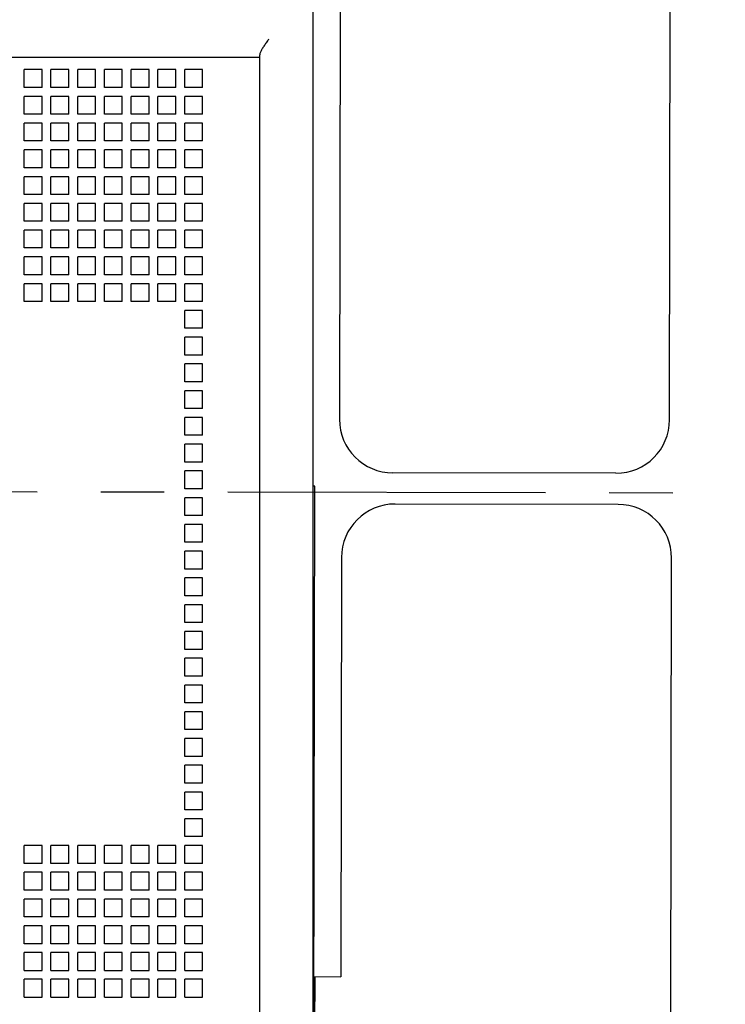
# Model space of a CAD drawing. Units: inches. Extents: x -0.6 to 34, y -47.4 to 22.
# Drawn here: x 7.9 to 9.4, y 13.8 to 16 of the extents above; entities that cross this region are included whole.
import ezdxf

# ---------------------------------------------------------------- set-up
doc = ezdxf.new("R2010")
doc.units = ezdxf.units.IN
doc.header["$LTSCALE"] = 1.87
doc.header["$MEASUREMENT"] = 0
doc.header["$PDMODE"] = 3
doc.header["$PDSIZE"] = 0.3125
doc.linetypes.add('CENTER', pattern=[0.6, 0.375, -0.075, 0.075, -0.075])
doc.layers.get('0').update_dxf_attribs({"linetype": 'CONTINUOUS'})
doc.layers.get('Defpoints').update_dxf_attribs({"linetype": 'CONTINUOUS'})
doc.layers.add('DEFAULT_1', color=7, linetype='CENTER')
doc.styles.get("Standard").update_dxf_attribs({"font": 'txt', "width": 0.8})
doc.dimstyles.new('DIMSTYLE_1', dxfattribs={"dimtxt": 0.15625, "dimasz": 0.1875, "dimexe": 0.18, "dimexo": 0.0625, "dimgap": 0.09, "dimtad": 0, "dimtih": 1, "dimtoh": 1, "dimzin": 4, "dimdsep": 46, "dimtxsty": 'STANDARD', "dimblk": '_FILLED', "dimcen": 0.09, "dimadec": 0, "dimazin": 0, "dimtfac": 1, "dimtofl": 0, "dimtmove": 0, "dimatfit": 3, "dimldrblk": '_FILLED', "dimfxl": 1, "dimtolj": 1, "dimtzin": 4, "dimarcsym": 0})

# ---------------------------------------------------------------- blocks, each defined once
blk = doc.blocks.new('_FILLED')
at = {"color": 0, "linetype": 'ByBlock'}
blk.add_solid([(0, 0), (-1, 0.167), (-1, -0.167)], dxfattribs=at)
blk = doc.blocks.new('*D9')
at = {"color": 0, "linetype": 'Continuous', "lineweight": -2}
for p, q in [((7.4494, 17.1755), (10.5489, 17.1755)), ((10.3689, 16.988), (10.3689, 15.1716)), ((10.3689, 12.9929), (10.3689, 14.5749)), ((7.4494, 12.8054), (10.5489, 12.8054))]:
    blk.add_line(p, q, dxfattribs=at)
at = {"layer": 'Defpoints', "color": 0, "linetype": 'Continuous'}
for p in [(7.3869, 17.1755), (7.3869, 12.8054), (10.3689, 12.8054)]:
    blk.add_point(p, dxfattribs=at)
at = {"color": 0, "linetype": 'Continuous', "lineweight": -2, "xscale": 0.1875, "yscale": 0.1875, "zscale": 0.1875}
for p, rotation in [((10.3689, 17.1755), 90), ((10.3689, 12.8054), 270)]:
    blk.add_blockref('_FILLED', p, dxfattribs=dict(at, rotation=rotation))
at = {"color": 0, "linetype": 'Continuous', "insert": (10.3689, 15.0816), "char_height": 0.15625, "attachment_point": 2}
blk.add_mtext('\\A1;4.37\\P [111.0]', dxfattribs=at)

msp = doc.modelspace()

# ---------------------------------------------------------------- linework, layer by layer
at = {"color": 7, "linetype": 'Continuous'}
for p, q in [((9.2918, 15.1349), (9.2971, 18.4026)), ((8.5649, 16.0613), (8.5634, 15.1361)), ((9.1735, 15.017), (8.6814, 15.0178)), ((8.5091, 14.9885), (8.5055, 14.9885)), ((8.506, 13.1007), (8.5091, 14.9885)), ((9.1783, 14.9481), (8.6862, 14.9489)), ((8.5679, 14.8309), (8.5664, 13.9057)), ((9.2909, 11.5621), (9.2962, 14.8298)), ((8.5055, 13.9295), (8.5073, 13.9295)), ((8.5055, 13.9177), (8.5073, 13.9177)), ((8.5089, 13.9058), (8.505, 11.4452)), ((8.5057, 13.9058), (8.5664, 13.9057))]:
    msp.add_line(p, q, dxfattribs=at)
at = {"color": 6, "linetype": 'Continuous'}
for p, q in [((8.5055, 12.6676), (8.5055, 17.3133)), ((5.0803, 15.9353), (8.3874, 15.9353)), ((8.3874, 13.0692), (8.3874, 15.9406)), ((7.8677, 15.8684), (7.8677, 15.9078)), ((7.9071, 15.9078), (7.8677, 15.9078)), ((7.9071, 15.8684), (7.9071, 15.9078)), ((7.9268, 15.8684), (7.9268, 15.9078)), ((7.9662, 15.9078), (7.9268, 15.9078)), ((7.9662, 15.8684), (7.9662, 15.9078)), ((8.0252, 15.9078), (7.9858, 15.9078)), ((7.9858, 15.8684), (7.9858, 15.9078)), ((8.0252, 15.8684), (8.0252, 15.9078)), ((8.0843, 15.9078), (8.0449, 15.9078)), ((8.0449, 15.8684), (8.0449, 15.9078)), ((8.0843, 15.8684), (8.0843, 15.9078)), ((8.1433, 15.9078), (8.1039, 15.9078)), ((8.1039, 15.8684), (8.1039, 15.9078)), ((8.1433, 15.8684), (8.1433, 15.9078)), ((8.2024, 15.9078), (8.163, 15.9078)), ((8.163, 15.8684), (8.163, 15.9078)), ((8.2024, 15.8684), (8.2024, 15.9078)), ((8.2614, 15.9078), (8.2221, 15.9078)), ((8.2221, 15.8684), (8.2221, 15.9078)), ((8.2614, 15.8684), (8.2614, 15.9078)), ((7.9071, 15.8684), (7.8677, 15.8684)), ((7.9662, 15.8684), (7.9268, 15.8684)), ((8.0252, 15.8684), (7.9858, 15.8684)), ((8.0843, 15.8684), (8.0449, 15.8684)), ((8.1433, 15.8684), (8.1039, 15.8684)), ((8.2024, 15.8684), (8.163, 15.8684)), ((8.2614, 15.8684), (8.2221, 15.8684)), ((7.9071, 15.8487), (7.8677, 15.8487)), ((7.8677, 15.8093), (7.8677, 15.8487)), ((7.9071, 15.8093), (7.9071, 15.8487)), ((7.9662, 15.8487), (7.9268, 15.8487)), ((7.9268, 15.8093), (7.9268, 15.8487)), ((7.9662, 15.8093), (7.9662, 15.8487)), ((8.0252, 15.8487), (7.9858, 15.8487)), ((7.9858, 15.8093), (7.9858, 15.8487)), ((8.0252, 15.8093), (8.0252, 15.8487)), ((8.0843, 15.8487), (8.0449, 15.8487)), ((8.0449, 15.8093), (8.0449, 15.8487)), ((8.0843, 15.8093), (8.0843, 15.8487)), ((8.1433, 15.8487), (8.1039, 15.8487)), ((8.1039, 15.8093), (8.1039, 15.8487)), ((8.1433, 15.8093), (8.1433, 15.8487)), ((8.2024, 15.8487), (8.163, 15.8487)), ((8.163, 15.8093), (8.163, 15.8487)), ((8.2024, 15.8093), (8.2024, 15.8487)), ((8.2614, 15.8487), (8.2221, 15.8487)), ((8.2221, 15.8093), (8.2221, 15.8487)), ((8.2614, 15.8093), (8.2614, 15.8487)), ((7.9071, 15.8093), (7.8677, 15.8093)), ((7.9662, 15.8093), (7.9268, 15.8093)), ((8.0252, 15.8093), (7.9858, 15.8093)), ((8.0843, 15.8093), (8.0449, 15.8093)), ((8.1433, 15.8093), (8.1039, 15.8093)), ((8.2024, 15.8093), (8.163, 15.8093)), ((8.2614, 15.8093), (8.2221, 15.8093)), ((7.9071, 15.7896), (7.8677, 15.7896)), ((7.8677, 15.7503), (7.8677, 15.7896)), ((7.9071, 15.7503), (7.9071, 15.7896)), ((7.9662, 15.7896), (7.9268, 15.7896)), ((7.9268, 15.7503), (7.9268, 15.7896)), ((7.9662, 15.7503), (7.9662, 15.7896)), ((8.0252, 15.7896), (7.9858, 15.7896)), ((7.9858, 15.7503), (7.9858, 15.7896)), ((8.0252, 15.7503), (8.0252, 15.7896)), ((8.0843, 15.7896), (8.0449, 15.7896)), ((8.0449, 15.7503), (8.0449, 15.7896)), ((8.0843, 15.7503), (8.0843, 15.7896)), ((8.1433, 15.7896), (8.1039, 15.7896)), ((8.1039, 15.7503), (8.1039, 15.7896)), ((8.1433, 15.7503), (8.1433, 15.7896)), ((8.2024, 15.7896), (8.163, 15.7896)), ((8.163, 15.7503), (8.163, 15.7896)), ((8.2024, 15.7503), (8.2024, 15.7896)), ((8.2614, 15.7896), (8.2221, 15.7896)), ((8.2221, 15.7503), (8.2221, 15.7896)), ((8.2614, 15.7503), (8.2614, 15.7896)), ((7.9071, 15.7503), (7.8677, 15.7503)), ((7.9662, 15.7503), (7.9268, 15.7503)), ((8.0252, 15.7503), (7.9858, 15.7503)), ((8.0843, 15.7503), (8.0449, 15.7503)), ((8.1433, 15.7503), (8.1039, 15.7503)), ((8.2024, 15.7503), (8.163, 15.7503)), ((8.2614, 15.7503), (8.2221, 15.7503)), ((7.9071, 15.7306), (7.8677, 15.7306)), ((7.8677, 15.6912), (7.8677, 15.7306)), ((7.9071, 15.6912), (7.9071, 15.7306)), ((7.9662, 15.7306), (7.9268, 15.7306)), ((7.9268, 15.6912), (7.9268, 15.7306)), ((7.9662, 15.6912), (7.9662, 15.7306)), ((8.0252, 15.7306), (7.9858, 15.7306)), ((7.9858, 15.6912), (7.9858, 15.7306)), ((8.0252, 15.6912), (8.0252, 15.7306)), ((8.0843, 15.7306), (8.0449, 15.7306)), ((8.0449, 15.6912), (8.0449, 15.7306)), ((8.0843, 15.6912), (8.0843, 15.7306)), ((8.1433, 15.7306), (8.1039, 15.7306)), ((8.1039, 15.6912), (8.1039, 15.7306)), ((8.1433, 15.6912), (8.1433, 15.7306)), ((8.2024, 15.7306), (8.163, 15.7306)), ((8.163, 15.6912), (8.163, 15.7306)), ((8.2024, 15.6912), (8.2024, 15.7306)), ((8.2614, 15.7306), (8.2221, 15.7306)), ((8.2221, 15.6912), (8.2221, 15.7306)), ((8.2614, 15.6912), (8.2614, 15.7306)), ((7.9071, 15.6912), (7.8677, 15.6912)), ((7.9662, 15.6912), (7.9268, 15.6912)), ((8.0252, 15.6912), (7.9858, 15.6912)), ((8.0843, 15.6912), (8.0449, 15.6912)), ((8.1433, 15.6912), (8.1039, 15.6912)), ((8.2024, 15.6912), (8.163, 15.6912)), ((8.2614, 15.6912), (8.2221, 15.6912)), ((7.9071, 15.6715), (7.8677, 15.6715)), ((7.8677, 15.6322), (7.8677, 15.6715)), ((7.9071, 15.6322), (7.9071, 15.6715)), ((7.9662, 15.6715), (7.9268, 15.6715)), ((7.9268, 15.6322), (7.9268, 15.6715)), ((7.9662, 15.6322), (7.9662, 15.6715)), ((8.0252, 15.6715), (7.9858, 15.6715)), ((7.9858, 15.6322), (7.9858, 15.6715)), ((8.0252, 15.6322), (8.0252, 15.6715)), ((8.0843, 15.6715), (8.0449, 15.6715)), ((8.0449, 15.6322), (8.0449, 15.6715)), ((8.0843, 15.6322), (8.0843, 15.6715)), ((8.1433, 15.6715), (8.1039, 15.6715)), ((8.1039, 15.6322), (8.1039, 15.6715)), ((8.1433, 15.6322), (8.1433, 15.6715)), ((8.2024, 15.6715), (8.163, 15.6715)), ((8.163, 15.6322), (8.163, 15.6715)), ((8.2024, 15.6322), (8.2024, 15.6715)), ((8.2614, 15.6715), (8.2221, 15.6715)), ((8.2221, 15.6322), (8.2221, 15.6715)), ((8.2614, 15.6322), (8.2614, 15.6715)), ((7.9071, 15.6322), (7.8677, 15.6322)), ((7.9662, 15.6322), (7.9268, 15.6322)), ((8.0252, 15.6322), (7.9858, 15.6322)), ((8.0843, 15.6322), (8.0449, 15.6322)), ((8.1433, 15.6322), (8.1039, 15.6322)), ((8.2024, 15.6322), (8.163, 15.6322)), ((8.2614, 15.6322), (8.2221, 15.6322)), ((7.9071, 15.6125), (7.8677, 15.6125)), ((7.8677, 15.5731), (7.8677, 15.6125)), ((7.9071, 15.5731), (7.9071, 15.6125)), ((7.9662, 15.6125), (7.9268, 15.6125)), ((7.9268, 15.5731), (7.9268, 15.6125)), ((7.9662, 15.5731), (7.9662, 15.6125)), ((8.0252, 15.6125), (7.9858, 15.6125)), ((7.9858, 15.5731), (7.9858, 15.6125)), ((8.0252, 15.5731), (8.0252, 15.6125)), ((8.0843, 15.6125), (8.0449, 15.6125)), ((8.0449, 15.5731), (8.0449, 15.6125)), ((8.0843, 15.5731), (8.0843, 15.6125)), ((8.1433, 15.6125), (8.1039, 15.6125)), ((8.1039, 15.5731), (8.1039, 15.6125)), ((8.1433, 15.5731), (8.1433, 15.6125)), ((8.2024, 15.6125), (8.163, 15.6125)), ((8.163, 15.5731), (8.163, 15.6125)), ((8.2024, 15.5731), (8.2024, 15.6125)), ((8.2614, 15.6125), (8.2221, 15.6125)), ((8.2221, 15.5731), (8.2221, 15.6125)), ((8.2614, 15.5731), (8.2614, 15.6125)), ((7.9071, 15.5731), (7.8677, 15.5731)), ((7.9662, 15.5731), (7.9268, 15.5731)), ((8.0252, 15.5731), (7.9858, 15.5731)), ((8.0843, 15.5731), (8.0449, 15.5731)), ((8.1433, 15.5731), (8.1039, 15.5731)), ((8.2024, 15.5731), (8.163, 15.5731)), ((8.2614, 15.5731), (8.2221, 15.5731)), ((7.9071, 15.5534), (7.8677, 15.5534)), ((7.8677, 15.5141), (7.8677, 15.5534)), ((7.9071, 15.5141), (7.9071, 15.5534)), ((7.9662, 15.5534), (7.9268, 15.5534)), ((7.9268, 15.5141), (7.9268, 15.5534)), ((7.9662, 15.5141), (7.9662, 15.5534)), ((8.0252, 15.5534), (7.9858, 15.5534)), ((7.9858, 15.5141), (7.9858, 15.5534)), ((8.0252, 15.5141), (8.0252, 15.5534)), ((8.0843, 15.5534), (8.0449, 15.5534)), ((8.0449, 15.5141), (8.0449, 15.5534)), ((8.0843, 15.5141), (8.0843, 15.5534)), ((8.1433, 15.5534), (8.1039, 15.5534)), ((8.1039, 15.5141), (8.1039, 15.5534)), ((8.1433, 15.5141), (8.1433, 15.5534)), ((8.2024, 15.5534), (8.163, 15.5534)), ((8.163, 15.5141), (8.163, 15.5534)), ((8.2024, 15.5141), (8.2024, 15.5534)), ((8.2614, 15.5534), (8.2221, 15.5534)), ((8.2221, 15.5141), (8.2221, 15.5534)), ((8.2614, 15.5141), (8.2614, 15.5534)), ((7.9071, 15.5141), (7.8677, 15.5141)), ((7.9662, 15.5141), (7.9268, 15.5141)), ((8.0252, 15.5141), (7.9858, 15.5141)), ((8.0843, 15.5141), (8.0449, 15.5141)), ((8.1433, 15.5141), (8.1039, 15.5141)), ((8.2024, 15.5141), (8.163, 15.5141)), ((8.2614, 15.5141), (8.2221, 15.5141)), ((7.9071, 15.4944), (7.8677, 15.4944)), ((7.8677, 15.455), (7.8677, 15.4944)), ((7.9071, 15.455), (7.9071, 15.4944)), ((7.9662, 15.4944), (7.9268, 15.4944)), ((7.9268, 15.455), (7.9268, 15.4944)), ((7.9662, 15.455), (7.9662, 15.4944)), ((8.0252, 15.4944), (7.9858, 15.4944)), ((7.9858, 15.455), (7.9858, 15.4944)), ((8.0252, 15.455), (8.0252, 15.4944)), ((8.0843, 15.4944), (8.0449, 15.4944)), ((8.0449, 15.455), (8.0449, 15.4944)), ((8.0843, 15.455), (8.0843, 15.4944)), ((8.1433, 15.4944), (8.1039, 15.4944)), ((8.1039, 15.455), (8.1039, 15.4944)), ((8.1433, 15.455), (8.1433, 15.4944)), ((8.2024, 15.4944), (8.163, 15.4944)), ((8.163, 15.455), (8.163, 15.4944)), ((8.2024, 15.455), (8.2024, 15.4944)), ((8.2614, 15.4944), (8.2221, 15.4944)), ((8.2221, 15.455), (8.2221, 15.4944)), ((8.2614, 15.455), (8.2614, 15.4944)), ((7.9071, 15.455), (7.8677, 15.455)), ((7.9662, 15.455), (7.9268, 15.455)), ((8.0252, 15.455), (7.9858, 15.455)), ((8.0843, 15.455), (8.0449, 15.455)), ((8.1433, 15.455), (8.1039, 15.455)), ((8.2024, 15.455), (8.163, 15.455)), ((8.2614, 15.455), (8.2221, 15.455)), ((7.9071, 15.4353), (7.8677, 15.4353)), ((7.8677, 15.3959), (7.8677, 15.4353)), ((7.9071, 15.3959), (7.9071, 15.4353)), ((7.9662, 15.4353), (7.9268, 15.4353)), ((7.9268, 15.3959), (7.9268, 15.4353)), ((7.9662, 15.3959), (7.9662, 15.4353)), ((8.0252, 15.4353), (7.9858, 15.4353)), ((7.9858, 15.3959), (7.9858, 15.4353)), ((8.0252, 15.3959), (8.0252, 15.4353)), ((8.0843, 15.4353), (8.0449, 15.4353)), ((8.0449, 15.3959), (8.0449, 15.4353)), ((8.0843, 15.3959), (8.0843, 15.4353)), ((8.1433, 15.4353), (8.1039, 15.4353)), ((8.1039, 15.3959), (8.1039, 15.4353)), ((8.1433, 15.3959), (8.1433, 15.4353)), ((8.2024, 15.4353), (8.163, 15.4353)), ((8.163, 15.3959), (8.163, 15.4353)), ((8.2024, 15.3959), (8.2024, 15.4353)), ((8.2614, 15.4353), (8.2221, 15.4353)), ((8.2221, 15.3959), (8.2221, 15.4353)), ((8.2614, 15.3959), (8.2614, 15.4353)), ((7.9071, 15.3959), (7.8677, 15.3959)), ((7.9662, 15.3959), (7.9268, 15.3959)), ((8.0252, 15.3959), (7.9858, 15.3959)), ((8.0843, 15.3959), (8.0449, 15.3959)), ((8.1433, 15.3959), (8.1039, 15.3959)), ((8.2024, 15.3959), (8.163, 15.3959)), ((8.2614, 15.3959), (8.2221, 15.3959)), ((8.2614, 15.3763), (8.2221, 15.3763)), ((8.2221, 15.3369), (8.2221, 15.3763)), ((8.2614, 15.3369), (8.2614, 15.3763)), ((8.2614, 15.3369), (8.2221, 15.3369)), ((8.2614, 15.3172), (8.2221, 15.3172)), ((8.2221, 15.2778), (8.2221, 15.3172)), ((8.2614, 15.2778), (8.2614, 15.3172)), ((8.2614, 15.2778), (8.2221, 15.2778)), ((8.2614, 15.2582), (8.2221, 15.2582)), ((8.2221, 15.2188), (8.2221, 15.2582)), ((8.2614, 15.2188), (8.2614, 15.2582)), ((8.2614, 15.2188), (8.2221, 15.2188)), ((8.2614, 15.1991), (8.2221, 15.1991)), ((8.2221, 15.1597), (8.2221, 15.1991)), ((8.2614, 15.1597), (8.2614, 15.1991)), ((8.2614, 15.1597), (8.2221, 15.1597)), ((8.2614, 15.14), (8.2221, 15.14)), ((8.2221, 15.1007), (8.2221, 15.14)), ((8.2614, 15.1007), (8.2614, 15.14)), ((8.2614, 15.1007), (8.2221, 15.1007)), ((8.2614, 15.081), (8.2221, 15.081)), ((8.2221, 15.0416), (8.2221, 15.081)), ((8.2614, 15.0416), (8.2614, 15.081)), ((8.2614, 15.0416), (8.2221, 15.0416)), ((8.2614, 15.0219), (8.2221, 15.0219)), ((8.2221, 14.9826), (8.2221, 15.0219)), ((8.2614, 14.9826), (8.2614, 15.0219)), ((8.2614, 14.9826), (8.2221, 14.9826)), ((8.2614, 14.9629), (8.2221, 14.9629)), ((8.2221, 14.9235), (8.2221, 14.9629)), ((8.2614, 14.9235), (8.2614, 14.9629)), ((8.2614, 14.9235), (8.2221, 14.9235)), ((8.2614, 14.9038), (8.2221, 14.9038)), ((8.2221, 14.8645), (8.2221, 14.9038)), ((8.2614, 14.8645), (8.2614, 14.9038)), ((8.2614, 14.8645), (8.2221, 14.8645)), ((8.2614, 14.8448), (8.2221, 14.8448)), ((8.2221, 14.8054), (8.2221, 14.8448)), ((8.2614, 14.8054), (8.2614, 14.8448)), ((8.2614, 14.8054), (8.2221, 14.8054)), ((8.2614, 14.7857), (8.2221, 14.7857)), ((8.2221, 14.7463), (8.2221, 14.7857)), ((8.2614, 14.7463), (8.2614, 14.7857)), ((8.2614, 14.7463), (8.2221, 14.7463)), ((8.2614, 14.7267), (8.2221, 14.7267)), ((8.2221, 14.6873), (8.2221, 14.7267)), ((8.2614, 14.6873), (8.2614, 14.7267)), ((8.2614, 14.6873), (8.2221, 14.6873)), ((8.2614, 14.6676), (8.2221, 14.6676)), ((8.2221, 14.6282), (8.2221, 14.6676)), ((8.2614, 14.6282), (8.2614, 14.6676)), ((8.2614, 14.6282), (8.2221, 14.6282)), ((8.2614, 14.6085), (8.2221, 14.6085)), ((8.2221, 14.5692), (8.2221, 14.6085)), ((8.2614, 14.5692), (8.2614, 14.6085)), ((8.2614, 14.5692), (8.2221, 14.5692)), ((8.2614, 14.5495), (8.2221, 14.5495)), ((8.2221, 14.5101), (8.2221, 14.5495)), ((8.2614, 14.5101), (8.2614, 14.5495)), ((8.2614, 14.5101), (8.2221, 14.5101)), ((8.2614, 14.4904), (8.2221, 14.4904)), ((8.2221, 14.4511), (8.2221, 14.4904)), ((8.2614, 14.4511), (8.2614, 14.4904)), ((8.2614, 14.4511), (8.2221, 14.4511)), ((8.2614, 14.4314), (8.2221, 14.4314)), ((8.2221, 14.392), (8.2221, 14.4314)), ((8.2614, 14.392), (8.2614, 14.4314)), ((8.2614, 14.392), (8.2221, 14.392)), ((8.2614, 14.3723), (8.2221, 14.3723)), ((8.2221, 14.333), (8.2221, 14.3723)), ((8.2614, 14.333), (8.2614, 14.3723)), ((8.2614, 14.333), (8.2221, 14.333)), ((8.2614, 14.3133), (8.2221, 14.3133)), ((8.2221, 14.2739), (8.2221, 14.3133)), ((8.2614, 14.2739), (8.2614, 14.3133)), ((8.2614, 14.2739), (8.2221, 14.2739)), ((8.2614, 14.2542), (8.2221, 14.2542)), ((8.2221, 14.2148), (8.2221, 14.2542)), ((8.2614, 14.2148), (8.2614, 14.2542)), ((8.2614, 14.2148), (8.2221, 14.2148)), ((7.9071, 14.1952), (7.8677, 14.1952)), ((7.8677, 14.1558), (7.8677, 14.1952)), ((7.9071, 14.1558), (7.9071, 14.1952)), ((7.9662, 14.1952), (7.9268, 14.1952)), ((7.9268, 14.1558), (7.9268, 14.1952)), ((7.9662, 14.1558), (7.9662, 14.1952)), ((8.0252, 14.1952), (7.9858, 14.1952)), ((7.9858, 14.1558), (7.9858, 14.1952)), ((8.0252, 14.1558), (8.0252, 14.1952)), ((8.0843, 14.1952), (8.0449, 14.1952)), ((8.0449, 14.1558), (8.0449, 14.1952)), ((8.0843, 14.1558), (8.0843, 14.1952)), ((8.1433, 14.1952), (8.1039, 14.1952)), ((8.1039, 14.1558), (8.1039, 14.1952)), ((8.1433, 14.1558), (8.1433, 14.1952)), ((8.2024, 14.1952), (8.163, 14.1952)), ((8.163, 14.1558), (8.163, 14.1952)), ((8.2024, 14.1558), (8.2024, 14.1952)), ((8.2614, 14.1952), (8.2221, 14.1952)), ((8.2221, 14.1558), (8.2221, 14.1952)), ((8.2614, 14.1558), (8.2614, 14.1952)), ((7.9071, 14.1558), (7.8677, 14.1558)), ((7.9662, 14.1558), (7.9268, 14.1558)), ((8.0252, 14.1558), (7.9858, 14.1558)), ((8.0843, 14.1558), (8.0449, 14.1558)), ((8.1433, 14.1558), (8.1039, 14.1558)), ((8.2024, 14.1558), (8.163, 14.1558)), ((8.2614, 14.1558), (8.2221, 14.1558)), ((7.9071, 14.1361), (7.8677, 14.1361)), ((7.8677, 14.0967), (7.8677, 14.1361)), ((7.9071, 14.0967), (7.9071, 14.1361)), ((7.9662, 14.1361), (7.9268, 14.1361)), ((7.9268, 14.0967), (7.9268, 14.1361)), ((7.9662, 14.0967), (7.9662, 14.1361)), ((8.0252, 14.1361), (7.9858, 14.1361)), ((7.9858, 14.0967), (7.9858, 14.1361)), ((8.0252, 14.0967), (8.0252, 14.1361)), ((8.0843, 14.1361), (8.0449, 14.1361)), ((8.0449, 14.0967), (8.0449, 14.1361)), ((8.0843, 14.0967), (8.0843, 14.1361)), ((8.1433, 14.1361), (8.1039, 14.1361)), ((8.1039, 14.0967), (8.1039, 14.1361)), ((8.1433, 14.0967), (8.1433, 14.1361)), ((8.2024, 14.1361), (8.163, 14.1361)), ((8.163, 14.0967), (8.163, 14.1361)), ((8.2024, 14.0967), (8.2024, 14.1361)), ((8.2614, 14.1361), (8.2221, 14.1361)), ((8.2221, 14.0967), (8.2221, 14.1361)), ((8.2614, 14.0967), (8.2614, 14.1361)), ((7.9071, 14.0967), (7.8677, 14.0967)), ((7.9662, 14.0967), (7.9268, 14.0967)), ((8.0252, 14.0967), (7.9858, 14.0967)), ((8.0843, 14.0967), (8.0449, 14.0967)), ((8.1433, 14.0967), (8.1039, 14.0967)), ((8.2024, 14.0967), (8.163, 14.0967)), ((8.2614, 14.0967), (8.2221, 14.0967)), ((7.9071, 14.0771), (7.8677, 14.0771)), ((7.8677, 14.0377), (7.8677, 14.0771)), ((7.9071, 14.0377), (7.9071, 14.0771)), ((7.9662, 14.0771), (7.9268, 14.0771)), ((7.9268, 14.0377), (7.9268, 14.0771)), ((7.9662, 14.0377), (7.9662, 14.0771)), ((8.0252, 14.0771), (7.9858, 14.0771)), ((7.9858, 14.0377), (7.9858, 14.0771)), ((8.0252, 14.0377), (8.0252, 14.0771)), ((8.0843, 14.0771), (8.0449, 14.0771)), ((8.0449, 14.0377), (8.0449, 14.0771)), ((8.0843, 14.0377), (8.0843, 14.0771)), ((8.1433, 14.0771), (8.1039, 14.0771)), ((8.1039, 14.0377), (8.1039, 14.0771)), ((8.1433, 14.0377), (8.1433, 14.0771)), ((8.2024, 14.0771), (8.163, 14.0771)), ((8.163, 14.0377), (8.163, 14.0771)), ((8.2024, 14.0377), (8.2024, 14.0771)), ((8.2614, 14.0771), (8.2221, 14.0771)), ((8.2221, 14.0377), (8.2221, 14.0771)), ((8.2614, 14.0377), (8.2614, 14.0771)), ((7.9071, 14.0377), (7.8677, 14.0377)), ((7.9071, 14.018), (7.8677, 14.018)), ((7.8677, 13.9786), (7.8677, 14.018)), ((7.9071, 13.9786), (7.9071, 14.018)), ((7.9662, 14.0377), (7.9268, 14.0377)), ((7.9662, 14.018), (7.9268, 14.018)), ((7.9268, 13.9786), (7.9268, 14.018)), ((7.9662, 13.9786), (7.9662, 14.018)), ((8.0252, 14.0377), (7.9858, 14.0377)), ((8.0252, 14.018), (7.9858, 14.018)), ((7.9858, 13.9786), (7.9858, 14.018)), ((8.0252, 13.9786), (8.0252, 14.018)), ((8.0843, 14.0377), (8.0449, 14.0377)), ((8.0843, 14.018), (8.0449, 14.018)), ((8.0449, 13.9786), (8.0449, 14.018)), ((8.0843, 13.9786), (8.0843, 14.018)), ((8.1433, 14.0377), (8.1039, 14.0377)), ((8.1433, 14.018), (8.1039, 14.018)), ((8.1039, 13.9786), (8.1039, 14.018)), ((8.1433, 13.9786), (8.1433, 14.018)), ((8.2024, 14.0377), (8.163, 14.0377)), ((8.2024, 14.018), (8.163, 14.018)), ((8.163, 13.9786), (8.163, 14.018)), ((8.2024, 13.9786), (8.2024, 14.018)), ((8.2614, 14.0377), (8.2221, 14.0377)), ((8.2614, 14.018), (8.2221, 14.018)), ((8.2221, 13.9786), (8.2221, 14.018)), ((8.2614, 13.9786), (8.2614, 14.018)), ((7.9071, 13.9786), (7.8677, 13.9786)), ((7.9662, 13.9786), (7.9268, 13.9786)), ((8.0252, 13.9786), (7.9858, 13.9786)), ((8.0843, 13.9786), (8.0449, 13.9786)), ((8.1433, 13.9786), (8.1039, 13.9786)), ((8.2024, 13.9786), (8.163, 13.9786)), ((8.2614, 13.9786), (8.2221, 13.9786)), ((7.9071, 13.9589), (7.8677, 13.9589)), ((7.8677, 13.9196), (7.8677, 13.9589)), ((7.9071, 13.9196), (7.9071, 13.9589)), ((7.9662, 13.9589), (7.9268, 13.9589)), ((7.9268, 13.9196), (7.9268, 13.9589)), ((7.9662, 13.9196), (7.9662, 13.9589)), ((8.0252, 13.9589), (7.9858, 13.9589)), ((7.9858, 13.9196), (7.9858, 13.9589)), ((8.0252, 13.9196), (8.0252, 13.9589)), ((8.0843, 13.9589), (8.0449, 13.9589)), ((8.0449, 13.9196), (8.0449, 13.9589)), ((8.0843, 13.9196), (8.0843, 13.9589)), ((8.1433, 13.9589), (8.1039, 13.9589)), ((8.1039, 13.9196), (8.1039, 13.9589)), ((8.1433, 13.9196), (8.1433, 13.9589)), ((8.2024, 13.9589), (8.163, 13.9589)), ((8.163, 13.9196), (8.163, 13.9589)), ((8.2024, 13.9196), (8.2024, 13.9589)), ((8.2614, 13.9589), (8.2221, 13.9589)), ((8.2221, 13.9196), (8.2221, 13.9589)), ((8.2614, 13.9196), (8.2614, 13.9589)), ((7.8677, 13.9196), (7.9071, 13.9196)), ((7.9268, 13.9196), (7.9662, 13.9196)), ((7.9858, 13.9196), (8.0252, 13.9196)), ((8.0449, 13.9196), (8.0843, 13.9196)), ((8.1039, 13.9196), (8.1433, 13.9196)), ((8.163, 13.9196), (8.2024, 13.9196)), ((8.2221, 13.9196), (8.2614, 13.9196)), ((7.9071, 13.8999), (7.8677, 13.8999)), ((7.8677, 13.8605), (7.8677, 13.8999)), ((7.9071, 13.8605), (7.9071, 13.8999)), ((7.9662, 13.8999), (7.9268, 13.8999)), ((7.9268, 13.8605), (7.9268, 13.8999)), ((7.9662, 13.8605), (7.9662, 13.8999)), ((8.0252, 13.8999), (7.9858, 13.8999)), ((7.9858, 13.8605), (7.9858, 13.8999)), ((8.0252, 13.8605), (8.0252, 13.8999)), ((8.0843, 13.8999), (8.0449, 13.8999)), ((8.0449, 13.8605), (8.0449, 13.8999)), ((8.0843, 13.8605), (8.0843, 13.8999)), ((8.1433, 13.8999), (8.1039, 13.8999)), ((8.1039, 13.8605), (8.1039, 13.8999)), ((8.1433, 13.8605), (8.1433, 13.8999)), ((8.2024, 13.8999), (8.163, 13.8999)), ((8.163, 13.8605), (8.163, 13.8999)), ((8.2024, 13.8605), (8.2024, 13.8999)), ((8.2614, 13.8999), (8.2221, 13.8999)), ((8.2221, 13.8605), (8.2221, 13.8999)), ((8.2614, 13.8605), (8.2614, 13.8999)), ((7.8677, 13.8605), (7.9071, 13.8605)), ((7.9268, 13.8605), (7.9662, 13.8605)), ((7.9858, 13.8605), (8.0252, 13.8605)), ((8.0449, 13.8605), (8.0843, 13.8605)), ((8.1039, 13.8605), (8.1433, 13.8605)), ((8.163, 13.8605), (8.2024, 13.8605)), ((8.2221, 13.8605), (8.2614, 13.8605))]:
    msp.add_line(p, q, dxfattribs=at)
at = {"color": 7, "linetype": 'Continuous'}
for centre, start, end in [((8.6815, 15.1359), 179.9072, 269.9072), ((9.1737, 15.1351), 269.9072, 359.9072), ((8.686, 14.8308), 89.9072, 179.9072), ((9.1781, 14.83), 359.9072, 89.9072)]:
    msp.add_arc(centre, 0.1181, start, end, dxfattribs=at)
at = {"color": 6, "linetype": 'Continuous'}
for points, knots in [([(8.4071, 15.9747), (8.4053, 15.9722), (8.4019, 15.9673), (8.3977, 15.9612), (8.3945, 15.9564), (8.3924, 15.953), (8.3905, 15.9497), (8.3894, 15.9475), (8.3889, 15.9464)], [0, 0, 0, 0, 0.270276, 0.533836, 0.660287, 0.781537, 0.895648, 1, 1, 1, 1]), ([(8.3889, 15.9464), (8.3885, 15.9454), (8.3878, 15.9435), (8.3874, 15.9415), (8.3874, 15.9406)], [0, 0, 0, 0, 0.547763, 1, 1, 1, 1])]:
    msp.add_open_spline(points, degree=3, knots=knots, dxfattribs=at)
at = {"layer": 'DEFAULT_1', "color": 7, "linetype": 'CENTER'}
msp.add_line((3.8291, 14.9828), (9.5831, 14.9735), dxfattribs=at)

# ---------------------------------------------------------------- dimensions: what is measured, and where the dimension line sits
at = {"color": 2, "linetype": 'Continuous'}
dim = msp.add_linear_dim(base=(10.3689, 12.8054), p1=(7.3869, 17.1755), p2=(7.3869, 12.8054), angle=270, dimstyle='DIMSTYLE_1', override={"dimpost": '\\X'}, dxfattribs=at)
dim.commit()
dim.dimension.update_dxf_attribs({"geometry": '*D9', "text_midpoint": (10.3689, 14.8732), "dimtype": 160})

doc.saveas('drawing.dxf')
